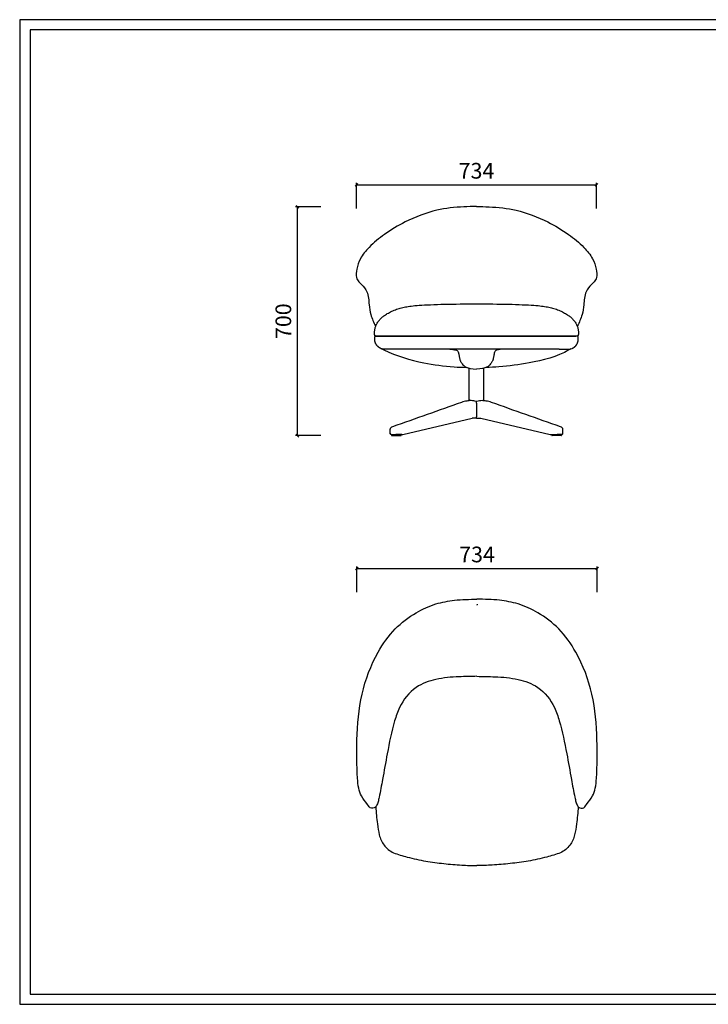
# Model space of a CAD drawing. Units: millimetres. Extents: x 84337 to 88955, y 24424 to 29830.
# Drawn here: x 84337 to 86442, y 26818 to 29830 of the extents above; entities that cross this region are included whole.
import ezdxf

# ---------------------------------------------------------------- set-up
doc = ezdxf.new("R2010")
doc.units = ezdxf.units.MM
doc.styles.add('Arial', font='@Microsoft JhengHei Light.ttf', dxfattribs={"width": 0.6})
doc.dimstyles.new('1比1', dxfattribs={"dimscale": 1.2, "dimtxt": 30, "dimasz": 7, "dimexe": 5, "dimexo": 5, "dimgap": 10, "dimtad": 1, "dimdec": 0, "dimdsep": 46, "dimtxsty": 'Arial', "dimblk": 'OBLIQUE', "dimcen": 0, "dimclrd": 251, "dimclre": 251, "dimadec": 0, "dimazin": 0, "dimtfac": 1, "dimtdec": 0, "dimtofl": 0, "dimtmove": 0, "dimatfit": 3, "dimldrblk": 'CLOSEDBLANK', "dimfxl": 60, "dimfxlon": 1, "dimarcsym": 2})

# ---------------------------------------------------------------- blocks, each defined once
blk = doc.blocks.new('_Oblique')
at = {"color": 0, "linetype": 'ByBlock', "lineweight": -2}
blk.add_line((-0.5, -0.5), (0.5, 0.5), dxfattribs=at)
blk = doc.blocks.new('*D17')
at = {"color": 251, "lineweight": -2, "transparency": 16777216}
for p, q in [((85257.8, 29257.6), (85179.8, 29257.6)), ((85185.8, 28557.2), (85185.8, 29257.6)), ((85257.8, 28557.2), (85179.8, 28557.2))]:
    blk.add_line(p, q, dxfattribs=at)
at = {"layer": 'Defpoints', "color": 0, "transparency": 16777216}
for p in [(85185.8, 29257.6), (85727.9, 29257.6), (85474.2, 28557.2)]:
    blk.add_point(p, dxfattribs=at)
at = {"color": 251, "lineweight": -2, "transparency": 16777216, "xscale": 8.4, "yscale": 8.4, "zscale": 8.4}
for p, rotation in [((85185.8, 29257.6), 90), ((85185.8, 28557.2), 270)]:
    blk.add_blockref('_Oblique', p, dxfattribs=dict(at, rotation=rotation))
at = {"color": 0, "transparency": 16777216, "insert": (85149, 28907.4), "char_height": 48, "attachment_point": 5, "rotation": 90, "style": 'Arial'}
blk.add_mtext('700', dxfattribs=at)
blk = doc.blocks.new('_ClosedBlank')
at = {"color": 0, "linetype": 'ByBlock', "lineweight": -2}
for p, q in [((-1, 0.17), (0, 0)), ((-1, 0.17), (-1, -0.17)), ((0, 0), (-1, -0.17))]:
    blk.add_line(p, q, dxfattribs=at)
blk = doc.blocks.new('*D14')
at = {"color": 251, "lineweight": -2, "transparency": 16777216}
for p, q in [((85366.2, 29252.5), (85366.2, 29330.5)), ((85366.2, 29324.5), (86099.9, 29324.5)), ((86099.9, 29252.5), (86099.9, 29330.5))]:
    blk.add_line(p, q, dxfattribs=at)
at = {"layer": 'Defpoints', "color": 0, "transparency": 16777216}
for p in [(86099.9, 29324.5), (86099.9, 29074.7), (85366.2, 29044.5)]:
    blk.add_point(p, dxfattribs=at)
at = {"color": 251, "lineweight": -2, "transparency": 16777216, "xscale": 8.4, "yscale": 8.4, "zscale": 8.4, "rotation": 180}
blk.add_blockref('_Oblique', (85366.2, 29324.5), dxfattribs=at)
at = {"color": 251, "lineweight": -2, "transparency": 16777216, "xscale": 8.4, "yscale": 8.4, "zscale": 8.4}
blk.add_blockref('_Oblique', (86099.9, 29324.5), dxfattribs=at)
at = {"color": 0, "transparency": 16777216, "insert": (85733.1, 29361.3), "char_height": 48, "attachment_point": 5, "style": 'Arial'}
blk.add_mtext('734', dxfattribs=at)
blk = doc.blocks.new('*D15')
at = {"color": 251, "lineweight": -2, "transparency": 16777216}
for p, q in [((85367.7, 28078.7), (85367.7, 28156.7)), ((85367.7, 28150.7), (86101.8, 28150.7)), ((86101.8, 28078.7), (86101.8, 28156.7))]:
    blk.add_line(p, q, dxfattribs=at)
at = {"layer": 'Defpoints', "color": 0, "transparency": 16777216}
for p in [(86101.8, 28150.7), (85367.7, 27570.5), (86101.8, 27563.3)]:
    blk.add_point(p, dxfattribs=at)
at = {"color": 251, "lineweight": -2, "transparency": 16777216, "xscale": 8.4, "yscale": 8.4, "zscale": 8.4, "rotation": 180}
blk.add_blockref('_Oblique', (85367.7, 28150.7), dxfattribs=at)
at = {"color": 251, "lineweight": -2, "transparency": 16777216, "xscale": 8.4, "yscale": 8.4, "zscale": 8.4}
blk.add_blockref('_Oblique', (86101.8, 28150.7), dxfattribs=at)
at = {"color": 0, "transparency": 16777216, "insert": (85734.8, 28187.5), "char_height": 48, "attachment_point": 5, "style": 'Arial'}
blk.add_mtext('734', dxfattribs=at)

msp = doc.modelspace()

# ---------------------------------------------------------------- linework, layer by layer
at = {"lineweight": 30}
for p, q in [((85429.8, 28861.9), (86036.3, 28861.9)), ((85710.7, 28664), (85710.7, 28763.4)), ((85755.5, 28664), (85755.5, 28763.5)), ((85710.7, 28667.5), (85710.7, 28664)), ((85731.9, 28662.2), (85733.1, 28661.9)), ((85733.1, 28661.6), (85733.1, 28661.9)), ((85733.1, 28658.3), (85733.1, 28661.6)), ((85733.1, 28656.9), (85733.1, 28658.3)), ((85733.1, 28656.9), (85733.1, 28614.3)), ((85734.4, 28662.2), (85733.2, 28661.9)), ((85733.2, 28661.6), (85733.2, 28661.9)), ((85733.2, 28658.3), (85733.2, 28661.6)), ((85733.2, 28656.9), (85733.2, 28658.3)), ((85733.2, 28656.9), (85733.2, 28614.3)), ((85755.5, 28664), (85755.5, 28667.5)), ((85507.6, 28560.7), (85720.1, 28610.4)), ((85733.1, 28610.3), (85719.9, 28610.3)), ((85733.1, 28610.3), (85733.1, 28614.3)), ((85733.2, 28610.3), (85733.2, 28614.3)), ((85733.2, 28610.3), (85746.4, 28610.3)), ((85746.1, 28610.4), (85958.7, 28560.7)), ((85468.7, 28576.8), (85468.7, 28564.3)), ((85472.7, 28560.3), (85486.2, 28560.3)), ((85473.7, 28560.2), (85473.7, 28557.7)), ((85474.2, 28557.2), (85485.2, 28557.2)), ((85485.2, 28557.2), (85501.5, 28557.2)), ((85485.5, 28560.2), (85501.8, 28560.2)), ((85504.8, 28560.3), (85486.2, 28560.3)), ((85501.5, 28557.2), (85502, 28557.2)), ((85502.5, 28560.2), (85501.8, 28560.2)), ((85502.5, 28557.7), (85502.5, 28560.2)), ((85961.5, 28560.3), (85980.1, 28560.3)), ((85963.8, 28560.2), (85964.4, 28560.2)), ((85963.8, 28560.2), (85963.8, 28557.7)), ((85964.8, 28557.2), (85964.3, 28557.2)), ((85980.7, 28560.2), (85964.4, 28560.2)), ((85981.1, 28557.2), (85964.8, 28557.2)), ((85993.5, 28560.3), (85980.1, 28560.3)), ((85992, 28557.2), (85981.1, 28557.2)), ((85992.5, 28557.7), (85992.5, 28560.2)), ((85997.5, 28564.3), (85997.5, 28576.8))]:
    msp.add_line(p, q, dxfattribs=at)
for p, q in [((85732.4, 28821.9), (85448.1, 28821.9)), ((85986, 28821.8), (85732.9, 28821.8)), ((85735, 28041.3), (85735, 28039.9)), ((85735, 28038.5), (85735, 28039.5))]:
    msp.add_line(p, q)
at = {"color": 0}
msp.add_line((85986, 28821.8), (86017, 28821.9), dxfattribs=at)
at = {"color": 1, "lineweight": 30}
msp.add_lwpolyline([(84336.9, 26817.5), (88640, 26817.5), (88640, 29829.7), (84336.9, 29829.7)], close=True, dxfattribs=at)
at = {"lineweight": 30}
for points in [[(84368.4, 26849), (88608.6, 26849), (88608.6, 29798.2), (84368.4, 29798.2)], [(85478, 28861.9), (85461, 28861.9), (85448.1, 28861.9), (85438.8, 28861.9), (85432.4, 28861.9), (85428.3, 28861.9), (85426, 28862), (85425, 28862), (85424.5, 28862.1), (85424, 28862.2), (85423.6, 28862.4), (85423.3, 28862.6), (85422.9, 28862.9), (85422.5, 28863.4), (85422.2, 28864), (85422, 28864.7), (85421.7, 28865.7), (85421.5, 28866.8), (85421.4, 28868.1), (85421.3, 28869.6), (85421.3, 28871.3), (85421.4, 28873.1), (85421.5, 28875), (85421.6, 28876.9), (85421.9, 28879), (85422.1, 28881.1), (85422.5, 28883.3), (85423, 28885.5), (85423.5, 28887.7), (85424.2, 28890), (85425, 28892.3), (85425.9, 28894.6), (85427, 28897), (85428.2, 28899.3), (85429.6, 28901.7), (85431.1, 28904), (85432.8, 28906.3), (85434.5, 28908.6), (85436.2, 28910.8), (85438.1, 28912.9), (85439.9, 28914.9), (85441.8, 28916.7), (85443.8, 28918.5), (85445.8, 28920.2), (85447.8, 28921.9), (85450, 28923.6), (85452.4, 28925.2), (85454.9, 28926.9), (85457.6, 28928.6), (85460.6, 28930.4), (85463.7, 28932.2), (85467, 28934), (85470.5, 28935.8), (85474, 28937.6), (85477.7, 28939.4), (85481.4, 28941), (85485.1, 28942.5), (85488.9, 28943.9), (85492.7, 28945.2), (85496.5, 28946.3), (85500.3, 28947.4), (85504.2, 28948.4), (85508.1, 28949.3), (85512.1, 28950.1), (85516.1, 28950.9), (85520.3, 28951.6), (85524.6, 28952.3), (85529.1, 28953), (85533.9, 28953.7), (85539.2, 28954.3), (85544.9, 28954.9), (85551.3, 28955.5), (85558.2, 28956), (85565.9, 28956.5), (85574.3, 28957), (85583.3, 28957.5), (85592.9, 28957.9), (85603, 28958.3), (85613.5, 28958.7), (85624.4, 28959), (85635.7, 28959.3), (85647.2, 28959.5), (85659, 28959.7), (85671.1, 28959.8), (85683.2, 28960), (85695.6, 28960.1), (85708, 28960.1), (85720.5, 28960.2), (85733.1, 28960.2), (85745.6, 28960.2), (85758.1, 28960.1), (85770.5, 28960.1), (85782.9, 28960), (85795.1, 28959.8), (85807.1, 28959.7), (85818.9, 28959.5), (85830.4, 28959.3), (85841.7, 28959), (85852.6, 28958.7), (85863.2, 28958.3), (85873.2, 28957.9), (85882.8, 28957.5), (85891.8, 28957), (85900.2, 28956.5), (85907.9, 28956), (85914.8, 28955.5), (85921.2, 28954.9), (85926.9, 28954.3), (85932.2, 28953.7), (85937, 28953), (85941.5, 28952.3), (85945.8, 28951.6), (85950, 28950.9), (85954, 28950.1), (85958, 28949.3), (85961.9, 28948.4), (85965.8, 28947.4), (85969.6, 28946.3), (85973.4, 28945.2), (85977.2, 28943.9), (85981, 28942.5), (85984.7, 28941), (85988.4, 28939.4), (85992.1, 28937.6), (85995.7, 28935.8), (85999.1, 28934), (86002.4, 28932.2), (86005.5, 28930.4), (86008.5, 28928.6), (86011.2, 28926.9), (86013.7, 28925.2), (86016.1, 28923.6), (86018.3, 28921.9), (86020.4, 28920.2), (86022.4, 28918.5), (86024.3, 28916.7), (86026.2, 28914.9), (86028, 28912.9), (86029.9, 28910.8), (86031.6, 28908.6), (86033.4, 28906.3), (86035, 28904), (86036.5, 28901.7), (86037.9, 28899.3), (86039.1, 28897), (86040.2, 28894.6), (86041.1, 28892.3), (86041.9, 28890), (86042.6, 28887.7), (86043.2, 28885.5), (86043.6, 28883.3), (86044, 28881.1), (86044.3, 28879), (86044.5, 28876.9), (86044.6, 28875), (86044.7, 28873.1), (86044.8, 28871.3), (86044.8, 28869.6), (86044.7, 28868.1), (86044.6, 28866.8), (86044.4, 28865.7), (86044.2, 28864.7), (86043.9, 28864), (86043.6, 28863.4), (86043.2, 28862.9), (86042.8, 28862.6), (86042.5, 28862.4), (86042.1, 28862.2), (86041.7, 28862.1), (86041.2, 28862), (86040.1, 28862), (86037.8, 28861.9), (86033.8, 28861.9), (86027.4, 28861.9), (86018, 28861.9), (86005.1, 28861.9), (85988.1, 28861.9), (85966.5, 28861.9), (85940.9, 28861.9), (85911.6, 28861.9), (85879.5, 28861.9), (85844.9, 28861.9), (85808.6, 28861.9), (85771.1, 28861.9), (85733.1, 28861.9), (85695, 28861.9), (85657.5, 28861.9), (85621.2, 28861.9), (85586.7, 28861.9), (85554.5, 28861.9), (85525.3, 28861.9), (85499.6, 28861.9)]]:
    msp.add_lwpolyline(points, close=True, dxfattribs=at)
for points in [[(85449.1, 28821.9, -0.071297), (85440.4, 28824.3), (85439.9, 28824.5), (85439.4, 28824.7), (85438.9, 28824.9), (85438.4, 28825.2), (85437.9, 28825.4), (85437.5, 28825.7), (85437, 28826), (85436.5, 28826.3), (85436, 28826.6), (85435.6, 28826.9), (85435.1, 28827.2), (85434.7, 28827.5), (85434.2, 28827.8), (85433.8, 28828.1), (85433.4, 28828.5), (85432.9, 28828.8), (85432.5, 28829.2), (85432.1, 28829.5), (85431.7, 28829.9), (85431.3, 28830.3), (85430.9, 28830.7), (85430.5, 28831), (85430.2, 28831.4), (85429.8, 28831.9), (85429.4, 28832.3), (85429.1, 28832.7), (85428.7, 28833.1), (85428.4, 28833.5), (85428.1, 28834), (85427.7, 28834.4), (85427.4, 28834.9), (85427.1, 28835.3), (85426.8, 28835.8), (85426.5, 28836.2), (85426.2, 28836.7), (85426, 28837.2), (85425.7, 28837.7), (85425.5, 28838.2), (85425.2, 28838.6), (85425, 28839.1), (85424.7, 28839.6), (85424.5, 28840.1), (85424.3, 28840.6), (85424.1, 28841.2), (85423.9, 28841.7), (85423.7, 28842.2), (85423.6, 28842.7), (85423.4, 28843.2), (85423.3, 28843.8), (85423.1, 28844.3), (85423, 28844.8), (85422.9, 28845.3), (85422.7, 28845.9), (85422.6, 28846.4), (85422.5, 28847), (85422.5, 28847.5), (85422.4, 28848), (85422.3, 28848.6), (85422.3, 28849.1), (85422.2, 28849.7), (85422.2, 28850.2), (85422.2, 28850.8), (85422.1, 28851.3), (85422.1, 28851.9), (85422.1, 28858.9, -0.414214), (85425.1, 28861.9), (85733.4, 28861.9)], [(85449.1, 28821.9, -0.071297), (85440.4, 28824.3), (85439.9, 28824.5), (85439.4, 28824.7), (85438.9, 28824.9), (85438.4, 28825.2), (85437.9, 28825.4), (85437.5, 28825.7), (85437, 28826), (85436.5, 28826.3), (85436, 28826.6), (85435.6, 28826.9), (85435.1, 28827.2), (85434.7, 28827.5), (85434.2, 28827.8), (85433.8, 28828.1), (85433.4, 28828.5), (85432.9, 28828.8), (85432.5, 28829.2), (85432.1, 28829.5), (85431.7, 28829.9), (85431.3, 28830.3), (85430.9, 28830.7), (85430.5, 28831), (85430.2, 28831.4), (85429.8, 28831.9), (85429.4, 28832.3), (85429.1, 28832.7), (85428.7, 28833.1), (85428.4, 28833.5), (85428.1, 28834), (85427.7, 28834.4), (85427.4, 28834.9), (85427.1, 28835.3), (85426.8, 28835.8), (85426.5, 28836.2), (85426.2, 28836.7), (85426, 28837.2), (85425.7, 28837.7), (85425.5, 28838.2), (85425.2, 28838.6), (85425, 28839.1), (85424.7, 28839.6), (85424.5, 28840.1), (85424.3, 28840.6), (85424.1, 28841.2), (85423.9, 28841.7), (85423.7, 28842.2), (85423.6, 28842.7), (85423.4, 28843.2), (85423.3, 28843.8), (85423.1, 28844.3), (85423, 28844.8), (85422.9, 28845.3), (85422.7, 28845.9), (85422.6, 28846.4), (85422.5, 28847), (85422.5, 28847.5), (85422.4, 28848), (85422.3, 28848.6), (85422.3, 28849.1), (85422.2, 28849.7), (85422.2, 28850.2), (85422.2, 28850.8), (85422.1, 28851.3), (85422.1, 28851.9), (85422.1, 28858.9, -0.414214), (85425.1, 28861.9), (85733.4, 28861.9)], [(86017, 28821.9, 0.071297), (86025.7, 28824.3), (86026.2, 28824.5), (86026.7, 28824.7), (86027.2, 28824.9), (86027.7, 28825.2), (86028.2, 28825.4), (86028.7, 28825.7), (86029.1, 28826), (86029.6, 28826.3), (86030.1, 28826.6), (86030.5, 28826.9), (86031, 28827.2), (86031.4, 28827.5), (86031.9, 28827.8), (86032.3, 28828.1), (86032.7, 28828.5), (86033.2, 28828.8), (86033.6, 28829.2), (86034, 28829.5), (86034.4, 28829.9), (86034.8, 28830.3), (86035.2, 28830.7), (86035.6, 28831), (86035.9, 28831.4), (86036.3, 28831.9), (86036.7, 28832.3), (86037, 28832.7), (86037.4, 28833.1), (86037.7, 28833.5), (86038.1, 28834), (86038.4, 28834.4), (86038.7, 28834.9), (86039, 28835.3), (86039.3, 28835.8), (86039.6, 28836.2), (86039.9, 28836.7), (86040.1, 28837.2), (86040.4, 28837.7), (86040.7, 28838.2), (86040.9, 28838.6), (86041.1, 28839.1), (86041.4, 28839.6), (86041.6, 28840.1), (86041.8, 28840.6), (86042, 28841.2), (86042.2, 28841.7), (86042.4, 28842.2), (86042.5, 28842.7), (86042.7, 28843.2), (86042.9, 28843.8), (86043, 28844.3), (86043.1, 28844.8), (86043.3, 28845.3), (86043.4, 28845.9), (86043.5, 28846.4), (86043.6, 28847), (86043.7, 28847.5), (86043.7, 28848), (86043.8, 28848.6), (86043.8, 28849.1), (86043.9, 28849.7), (86043.9, 28850.2), (86044, 28850.8), (86044, 28851.3), (86044, 28851.9), (86044, 28858.9, 0.414214), (86041, 28861.9), (85732.7, 28861.9)], [(85425, 27422, 0.016935), (85430.4, 27369.3, 0.018865), (85436, 27335.9, 0.110193), (85450.5, 27304.7, 0.129342), (85479.6, 27281.4, 0.040827), (85521.2, 27268.1, 0.021577), (85577.8, 27255.6, 0.015916), (85633.3, 27248.1, 0.012212), (85688.2, 27243.3, 0.011483), (85734.6, 27241.9)], [(86044.2, 27422, -0.016935), (86038.9, 27369.3, -0.018865), (86033.2, 27335.9, -0.110193), (86018.7, 27304.7, -0.129342), (85989.7, 27281.4, -0.040827), (85948, 27268.1, -0.021577), (85891.5, 27255.6, -0.015916), (85835.9, 27248.1, -0.012212), (85781.1, 27243.3, -0.011483), (85734.6, 27241.9)]]:
    msp.add_lwpolyline(points, format="xyb")
for points in [[(85651.2, 28821.9), (85654.3, 28821.7), (85660.9, 28821), (85665.9, 28820.2), (85669.5, 28819.3), (85672, 28818.3), (85673.7, 28817.3), (85675, 28816.3), (85675.9, 28815.2), (85676.7, 28814.1), (85677.4, 28812.9), (85677.9, 28811.7), (85678.3, 28810.4), (85678.6, 28809), (85678.9, 28807.5), (85679.2, 28805.9), (85679.6, 28804.1), (85679.9, 28802.2), (85680.2, 28800.2), (85680.6, 28798.2), (85681, 28796.2), (85681.4, 28794.2), (85681.8, 28792.3), (85682.3, 28790.5), (85682.7, 28788.9), (85683.2, 28787.3), (85683.8, 28785.8), (85684.5, 28784.3), (85685.5, 28782.6), (85686.6, 28780.9), (85688, 28778.9), (85689.6, 28776.8), (85691.6, 28774.3), (85694.2, 28771.6), (85697.6, 28769), (85701.8, 28766.5), (85707.3, 28764.3), (85714.2, 28762.5), (85722.6, 28761.3), (85732.9, 28760.9)], [(85814.7, 28821.9), (85811.6, 28821.7), (85805, 28821), (85800, 28820.2), (85796.4, 28819.3), (85793.9, 28818.3), (85792.2, 28817.3), (85791, 28816.3), (85790, 28815.2), (85789.2, 28814.1), (85788.6, 28812.9), (85788.1, 28811.7), (85787.6, 28810.4), (85787.3, 28809), (85787, 28807.5), (85786.7, 28805.9), (85786.4, 28804.1), (85786, 28802.2), (85785.7, 28800.2), (85785.3, 28798.2), (85784.9, 28796.2), (85784.5, 28794.2), (85784.1, 28792.3), (85783.7, 28790.5), (85783.2, 28788.9), (85782.7, 28787.3), (85782.1, 28785.8), (85781.4, 28784.3), (85780.5, 28782.6), (85779.3, 28780.9), (85778, 28778.9), (85776.3, 28776.8), (85774.3, 28774.3), (85771.7, 28771.6), (85768.4, 28769), (85764.1, 28766.5), (85758.6, 28764.3), (85751.7, 28762.5), (85743.3, 28761.3), (85733, 28760.9)]]:
    msp.add_lwpolyline(points, dxfattribs=at)
for centre, radius, start, end in [((102290.2, -18637), 50125.3, 109.34285, 109.59882), ((85720.9, 28564), 100.5, 99.6605, 109.3176), ((85720.3, 28564.3), 100.2, 92.3512, 99.3501), ((85714.9, 28599.4), 65, 74.9296, 87.989), ((85750.8, 28602.1), 62.2, 90.7451, 105.218), ((85745.9, 28563.6), 100.8, 80.6616, 87.6778), ((85745.3, 28564), 100.5, 70.6824, 80.3395), ((69129.2, -18769.8), 50266.1, 70.40154, 70.65679), ((85472.7, 28564.3), 4, 180.0794, 270.0001), ((85472.7, 28564.3), 4, 180.0729, 270.0001), ((85474.4, 28576.7), 5.63, 123.417, 179.436), ((85482.9, 28565.7), 19.6, 109.0917, 126.566), ((85474.2, 28557.7), 0.5, 180.3662, 270.0003), ((85502, 28557.7), 0.5, 270, 0), ((85504.7, 28572.8), 12.5, 270.0224, 283.2006), ((85961.5, 28572.8), 12.5, 256.8007, 269.9762), ((85964.3, 28557.7), 0.5, 180, 270), ((85982.9, 28564.9), 20.5, 53.8247, 70.5143), ((85992, 28557.7), 0.5, 269.9997, 0.3662), ((85993.5, 28564.3), 4, 269.9999, 0.0794), ((85993.5, 28564.3), 4, 269.9999, 0.0729), ((85991.8, 28576.7), 5.69, 0.8344, 56.3095)]:
    msp.add_arc(centre, radius, start, end, dxfattribs=at)
for points, knots in [([(85733.2, 29258.2), (85720.2, 29258), (85679.7, 29257.3), (85604.5, 29249.3), (85522.7, 29217.5), (85454.1, 29176.5), (85408.1, 29138.5), (85377.5, 29102.4), (85367.1, 29069.5), (85363.9, 29044.1), (85371.7, 29027.6), (85386, 29016.4), (85403.2, 28994.6), (85403.9, 28960.6), (85409.6, 28924.6), (85419, 28903.4), (85424.8, 28891.8)], [0, 0, 0, 0, 39.037111, 121.705129, 225.392304, 299.215633, 360.677501, 404.242342, 438.238146, 463.361373, 478.831416, 490.111428, 517.850288, 558.288495, 588.371082, 627.202697, 627.202697, 627.202697, 627.202697]), ([(85732.9, 29258.2), (85745.9, 29258), (85786.4, 29257.3), (85861.7, 29249.3), (85943.4, 29217.5), (86012, 29176.5), (86058, 29138.5), (86088.6, 29102.4), (86099, 29069.5), (86102.2, 29044.1), (86094.4, 29027.6), (86080.1, 29016.4), (86063, 28994.6), (86062.2, 28960.6), (86056.5, 28924.6), (86047.1, 28903.4), (86041.3, 28891.8)], [0, 0, 0, 0, 39.037111, 121.705129, 225.392304, 299.215633, 360.677501, 404.242342, 438.238146, 463.361373, 478.831416, 490.111428, 517.850288, 558.288495, 588.371082, 627.202697, 627.202697, 627.202697, 627.202697]), ([(85440.4, 28824.3), (85443.7, 28822.6), (85485.3, 28802.2), (85560.3, 28779.2), (85646.4, 28768.4), (85690.4, 28766.3), (85703.4, 28765.9)], [0, 0, 0, 0, 11.128314, 139.044264, 232.293331, 271.17685, 271.17685, 271.17685, 271.17685]), ([(86021.2, 28822.7), (86019.4, 28821.6), (85981.1, 28798.5), (85905.2, 28780.3), (85819.6, 28768.3), (85775.5, 28766.3), (85762.4, 28765.8)], [11.879836, 11.879836, 11.879836, 11.879836, 18.283798, 146.199748, 239.448814, 278.696861, 278.696861, 278.696861, 278.696861])]:
    msp.add_open_spline(points, degree=3, knots=knots)
msp.add_open_spline([(85717.2, 28664.4), (85716.9, 28664.4), (85716.5, 28664.4), (85716.2, 28664.4)], degree=3, dxfattribs=at)
for points in [[(85734.6, 27820.9), (85679.4, 27819.5), (85609, 27811.5), (85548.8, 27787), (85498, 27725.6), (85483, 27684.9), (85460.3, 27584.2), (85445.9, 27505.2), (85435.6, 27450.9), (85432.2, 27436.8), (85427.1, 27424.6), (85420.1, 27418.5), (85411.9, 27417.3), (85400.1, 27428.5), (85381.6, 27455.3), (85373.1, 27478.8), (85369.5, 27509.3), (85367.8, 27626.4), (85383.6, 27766.4), (85432.5, 27894.8), (85484.7, 27965.8), (85548.8, 28015.5), (85608.9, 28042.2), (85665.8, 28053.6), (85734.6, 28056.9)], [(85734.6, 27820.9), (85789.9, 27819.5), (85860.2, 27811.5), (85920.5, 27787), (85971.2, 27725.6), (85986.2, 27684.9), (86009, 27584.2), (86023.4, 27505.2), (86033.7, 27450.9), (86037.1, 27436.8), (86042.1, 27424.6), (86049.1, 27418.5), (86057.4, 27417.3), (86069.2, 27428.5), (86087.7, 27455.3), (86096.1, 27478.8), (86099.8, 27509.3), (86101.4, 27626.4), (86085.7, 27766.4), (86036.7, 27894.8), (85984.6, 27965.8), (85920.5, 28015.5), (85860.4, 28042.2), (85803.5, 28053.6), (85734.6, 28056.9)]]:
    msp.add_spline(points, degree=3)

# ---------------------------------------------------------------- dimensions: what is measured, and where the dimension line sits
for base, p1, p2, picture, middle in [((86099.9, 29324.5), (85366.2, 29044.5), (86099.9, 29074.7), '*D14', (85733.1, 29361.3)), ((86101.8, 28150.7), (85367.7, 27570.5), (86101.8, 27563.3), '*D15', (85734.8, 28187.5))]:
    dim = msp.add_linear_dim(base=base, p1=p1, p2=p2, dimstyle='1比1', override={"dimtxt": 40, "dimtmove": 1})
    dim.commit()
    dim.dimension.update_dxf_attribs({"geometry": picture, "text_midpoint": middle})
dim = msp.add_linear_dim(base=(85185.8, 29257.6), p1=(85474.2, 28557.2), p2=(85727.9, 29257.6), angle=90, dimstyle='1比1', override={"dimtxt": 40, "dimtmove": 1})
dim.commit()
dim.dimension.update_dxf_attribs({"geometry": '*D17', "text_midpoint": (85149, 28907.4)})

doc.saveas('drawing.dxf')
